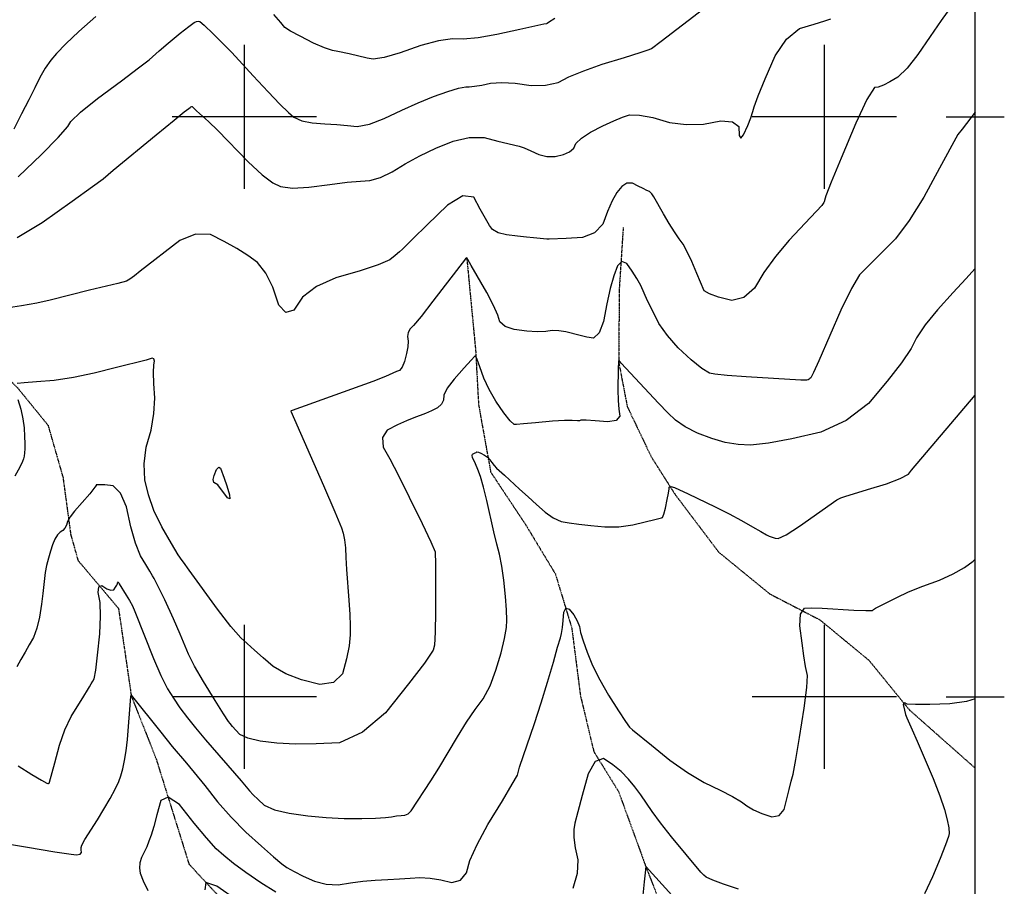
# Model space of a CAD drawing. Extents: x 622915 to 652172, y 444728 to 466318.
# Drawn here: x 640613 to 642310, y 451673 to 453168 of the extents above; entities that cross this region are included whole.
import ezdxf

# ---------------------------------------------------------------- set-up
doc = ezdxf.new("R2010")
doc.units = 0
doc.header["$MEASUREMENT"] = 0
doc.linetypes.add('PHANTOM', pattern=[2.5, 1.25, -0.25, 0.25, -0.25, 0.25, -0.25])
for name, color, linetype in [('19', 7, 'CONTINUOUS'), ('3', 7, 'CONTINUOUS'), ('50', 7, 'CONTINUOUS'), ('52', 7, 'CONTINUOUS'), ('BORDER', 5, 'CONTINUOUS'), ('TICKS', 1, 'CONTINUOUS')]:
    doc.layers.add(name, color=color, linetype=linetype)

msp = doc.modelspace()

# ---------------------------------------------------------------- linework, layer by layer
at = {"layer": '19', "color": 8, "linetype": 'PHANTOM'}
for points in [[(639876.1166, 453022.7445, 4752.1451), (640028.1122, 452977.2658, 4738.6344), (640131.6213, 452956.4814, 4729.8511), (640211.4007, 452931.0989, 4725.5169), (640257.6486, 452885.1879, 4721.1819), (640332.6302, 452784.8902, 4710.6614), (640447.2745, 452670.5277, 4701.2021), (640526.9347, 452612.8553, 4696.0782), (640608.673, 452533.2808, 4689.4961), (640661.5864, 452468.1233, 4685.9472), (640687.3677, 452377.9646, 4682.3971), (640700.5726, 452280.0092, 4679.0042), (640713.1745, 452235.2318, 4673.6069), (640783.0263, 452152.3744, 4665.7256), (640805.1045, 452001.2564, 4659.9272), (640847.82, 451893.201, 4653.2258), (640904.4737, 451711.5905, 4640.7708), (641008.1443, 451599.635, 4633.9892)], [(641653.0201, 452809.0251, 4693.1161), (641646.1393, 452702.0601, 4686.219), (641645.3509, 452576.6489, 4679.7928), (641660.0201, 452500.5179, 4675.9683), (641701.6199, 452413.3588, 4672.615), (641742.5365, 452348.8588, 4669.145), (641817.7324, 452249.3436, 4664.7271), (641906.7118, 452176.6982, 4662.8305), (641992.378, 452132.4803, 4657.6288), (642076.6988, 452062.8911, 4652.8977), (642146.2976, 451977.4792, 4649.4258), (642260, 451876.8564, 4644.7812)], [(641383.4689, 452755.8801, 4689.8894), (641398.6737, 452596.6435, 4680.4291), (641403.7164, 452503.5934, 4675.5799), (641424.5967, 452387.5511, 4668.3666), (641484.0629, 452298.0301, 4664.5403), (641536.1196, 452211.8224, 4661.8955), (641564.3903, 452118.4584, 4658.4238), (641579.3447, 452001.5617, 4653.2972), (641602.4377, 451905.5549, 4650.0618), (641645.026, 451836.4895, 4645.2135), (641692.7459, 451705.2859, 4639.8884), (641719.2217, 451637.7561, 4635.8674), (641773.8823, 451544.5997, 4630.2298), (641765.1266, 451450.8684, 4625.6171), (641729.2044, 451348.4799, 4620.5713), (641694.954, 451241.5257, 4617.415), (641692.116, 451184.0917, 4615.6394), (641663.7027, 451064.9983, 4607.3638)]]:
    msp.add_polyline3d(points, dxfattribs=at)
at = {"layer": '3', "color": 15, "linetype": 'Continuous'}
for p, q in [((641000, 453000, 4000), (641000, 453124.105, 4000)), ((642000, 453000, 4000), (642000, 453124.105, 4000)), ((641000, 453000, 4000), (640875.51, 453000, 4000)), ((641000, 453000, 4000), (641000, 453000, 4000)), ((641000, 452875.965, 4000), (641000, 453000, 4000)), ((641124.435, 453000, 4000), (641000, 453000, 4000)), ((642000, 453000, 4000), (641875.51, 453000, 4000)), ((642000, 453000, 4000), (642000, 453000, 4000)), ((642000, 452875.965, 4000), (642000, 453000, 4000)), ((642124.435, 453000, 4000), (642000, 453000, 4000)), ((641000, 452000, 4000), (641000, 452124.105, 4000)), ((642000, 452000, 4000), (642000, 452124.105, 4000)), ((641000, 452000, 4000), (640875.51, 452000, 4000)), ((641000, 452000, 4000), (641000, 452000, 4000)), ((641000, 451875.965, 4000), (641000, 452000, 4000)), ((641124.435, 452000, 4000), (641000, 452000, 4000)), ((642000, 452000, 4000), (641875.51, 452000, 4000)), ((642000, 452000, 4000), (642000, 452000, 4000)), ((642000, 451875.965, 4000), (642000, 452000, 4000)), ((642124.435, 452000, 4000), (642000, 452000, 4000))]:
    msp.add_line(p, q, dxfattribs=at)
at = {"layer": '50', "color": 1, "linetype": 'Continuous'}
for points, elevation in [([(642234.1232, 453212.1877), (642201.4393, 453166.1285), (642182.1592, 453138.417), (642160.9202, 453107.5842), (642142.2954, 453084.2915), (642126.2849, 453068.5389), (642112.8885, 453060.3263), (642101.7003, 453054.6064), (642092.7204, 453051.3792), (642085.9488, 453050.6447), (642073.0016, 453029.9974), (642053.8787, 452989.4374), (642028.5802, 452928.9647), (642011.3587, 452887.1763), (642002.2141, 452864.0721), (642001.1465, 452859.6523), (641999.415, 452853.7286), (641998.7511, 452852.2247), (641997.9018, 452850.6441), (641995.6468, 452847.2522), (641966.8452, 452816.4863), (641939.2639, 452787.4547), (641915.4602, 452759.1004), (641895.4342, 452731.4235), (641879.1859, 452704.4239), (641860.7623, 452688.4084), (641840.1636, 452683.3769), (641817.3896, 452689.3295), (641801.5587, 452694.8971), (641792.6709, 452700.0797), (641780.1693, 452730.0406), (641771.5572, 452750.4064), (641763.5413, 452767.184), (641756.1216, 452780.3735), (641749.2982, 452789.9748), (641741.4176, 452801.9146), (641732.4798, 452816.1929), (641722.4848, 452832.8097), (641705.9108, 452862.3989), (641702.2356, 452867.4645), (641698.1747, 452871.1095), (641693.7282, 452873.3337), (641687.3635, 452876.5257), (641679.0805, 452880.6853), (641668.8794, 452885.8126), (641659.3307, 452885.6557), (641650.4343, 452880.2144), (641642.1904, 452869.4889), (641634.0661, 452855.0704), (641626.0615, 452836.9589), (641618.1767, 452815.1544), (641603.6949, 452800.1421), (641582.6163, 452791.9221), (641554.9408, 452790.4942)], 4700), ([(641554.9408, 452790.4942), (641525.2348, 452789.0216), (641521.3301, 452789.0427), (641498.5415, 452791.3943), (641486.2542, 452792.6299), (641470.6539, 452794.3001), (641451.7406, 452796.4049), (641437.4025, 452800.2212), (641427.6397, 452805.7491), (641422.4521, 452812.9886), (641415.4002, 452824.668), (641406.4841, 452840.7873), (641395.7038, 452861.3467), (641376.8747, 452863.6711), (641349.9968, 452847.7607), (641315.0702, 452813.6155), (641290.5445, 452789.6047), (641276.4198, 452775.7285), (641272.696, 452771.9867), (641267.1987, 452767.0614), (641259.9279, 452760.9525), (641250.8835, 452753.6601), (641230.8334, 452744.8592), (641199.7778, 452734.55), (641157.7165, 452722.7324), (641124.6033, 452707.5159), (641100.438, 452688.9004), (641085.2208, 452666.8859), (641071.6131, 452662.4338), (641059.615, 452675.544), (641049.2265, 452706.2164), (641036.8101, 452730.7126), (641022.366, 452749.0323), (641005.8939, 452761.1757), (640986.9026, 452773.2569), (640965.392, 452785.276), (640941.362, 452797.233), (640915.7193, 452797.7816), (640888.4638, 452786.922), (640820.6492, 452734.2494), (640810.5711, 452726.1128), (640802.7036, 452720.3088), (640797.0467, 452716.8374), (640781.8168, 452712.7405), (640733.2365, 452701.3656), (640665.0989, 452684.092), (640642.028, 452678.9905), (640615.7255, 452674.1256), (640586.1913, 452669.4974)], 4700), ([(642260, 451996.7806), (642244.6002, 451991.8918), (642216.0366, 451987.7628), (642181.4088, 451986.6476), (642156.991, 451986.5788), (642142.7831, 451987.5566), (642138.785, 451989.5808), (642136.4971, 451989.2227), (642135.9193, 451986.4822), (642138.0447, 451976.8402), (642139.614, 451969.6125), (642141.9131, 451963.5699), (642151.2634, 451943.2927), (642159.9951, 451923.5487), (642171.9914, 451895.5646), (642187.2522, 451859.3404), (642198.964, 451829.2975), (642207.1267, 451805.436), (642211.7403, 451787.7557), (642214.3731, 451774.1129), (642215.025, 451764.5077), (642213.6962, 451758.9401), (642208.4849, 451744.5769), (642199.3912, 451721.4181), (642186.415, 451689.4638), (642172.3584, 451660.3158)], 4650), ([(641851.8448, 451668.118), (641825.9891, 451676.6637), (641807.4261, 451683.5937), (641796.1558, 451688.908), (641792.1783, 451692.6067), (641787.0333, 451697.5938), (641736.4685, 451758.6443), (641717.2102, 451782.9431), (641702.8085, 451802.3038), (641693.2633, 451816.7264), (641683.2977, 451830.857), (641672.9117, 451844.6956), (641662.1053, 451858.2423), (641649.5324, 451870.9274), (641635.1928, 451882.7509), (641619.0867, 451893.7127), (641604.8865, 451888.5575), (641592.5923, 451867.2854), (641582.2041, 451829.8962)], 4650), ([(641054.0767, 451663.0954), (641028.1861, 451679.0962), (641002.6989, 451696.8888), (640981.4328, 451712.6541), (640964.3876, 451726.392), (640951.5635, 451738.1026), (640934.5423, 451756.6154), (640913.324, 451781.9303), (640887.9086, 451814.0474), (640868.7593, 451827.1579), (640855.8761, 451821.2617), (640849.2592, 451796.3589), (640843.6656, 451776.3835), (640839.0955, 451761.3356), (640835.5488, 451751.2152), (640831.6096, 451741.4018), (640822.5535, 451722.6962), (640819.8461, 451713.6013), (640819.1559, 451704.6107), (640820.4827, 451695.7244), (640825.3097, 451682.7936), (640833.6369, 451665.8185)], 4650), ([(641582.2041, 451829.8962), (641574.614, 451801.4202), (641569.8218, 451781.8573), (641567.8278, 451771.2075), (641568.0193, 451757.1903), (641570.3964, 451739.8059), (641574.959, 451719.054), (641573.6261, 451695.5172), (641566.3977, 451669.1953)], 4650)]:
    msp.add_lwpolyline(points, dxfattribs=dict(at, elevation=elevation))
at = {"layer": '50', "color": 1, "linetype": 'Continuous', "elevation": 4700}
msp.add_lwpolyline([(640954.2606, 452365.5805), (640947.0904, 452369.7671), (640946.1172, 452374.5024), (640947.7557, 452381.8797), (640952.0062, 452391.8989), (640955.7607, 452396.1115), (640959.0194, 452394.5174), (640965.2941, 452376.9005), (640969.5551, 452363.8689), (640974.5653, 452348.022), (640975.0927, 452341.1691), (640971.1372, 452343.3102), (640954.2606, 452365.5805)], close=True, dxfattribs=at)
at = {"layer": '52', "color": 33, "linetype": 'Continuous'}
for points, elevation in [([(641299.7577, 453024.5126), (641326.2129, 453035.1782), (641350.7734, 453043.7957), (641369.2003, 453049.4355), (641381.4937, 453052.0975), (641387.6536, 453051.7818), (641396.8412, 453052.7283), (641409.0567, 453054.937), (641424.3, 453058.4079), (641443.6407, 453059.3859), (641467.0789, 453057.871), (641494.6145, 453053.8631), (641519.2138, 453054.4317), (641540.8766, 453059.5768), (641559.6031, 453069.2984), (641584.9427, 453079.7072), (641616.8957, 453090.803), (641655.4618, 453102.586), (641682.4491, 453111.0576), (641697.8574, 453116.2176), (641701.6868, 453118.0663), (641718.6336, 453130.4349), (641791.8794, 453186.7321)], 4720), ([(640743.7264, 453173.2344), (640714.7716, 453147.2212), (640692.217, 453125.9965), (640676.0625, 453109.56), (640666.3081, 453097.912), (640656.8282, 453084.1109), (640647.6228, 453068.1566), (640638.6919, 453050.0493), (640628.1632, 453029.1455), (640616.0367, 453005.4452), (640602.3125, 452978.9484)], 4730), ([(640609.7791, 452896.5725), (640650.5208, 452935.3661), (640679.2365, 452964.2299), (640695.9262, 452983.1638), (640700.5899, 452992.1678), (640717.4811, 453008.3526), (640746.5999, 453031.718), (640787.9461, 453062.2641), (640817.6336, 453084.543), (640835.6625, 453098.5547), (640853.098, 453113.8073), (640868.8583, 453127.0788), (640889.3137, 453144.1138), (640904.1955, 453156.0641), (640913.5036, 453162.9296), (640917.238, 453164.7105), (640920.5649, 453165.1756), (640923.4843, 453164.3252), (640930.6619, 453157.929), (640946.4541, 453143.2769), (640956.2294, 453133.6977), (640978.187, 453110.8762), (641015.1951, 453071.0797), (641040.8231, 453043.3045), (641061.0364, 453022.0815), (641075.835, 453007.4108), (641085.219, 452999.2923), (641098.8609, 452993.3722), (641116.7608, 452989.6503), (641138.9186, 452988.1268), (641159.2286, 452986.6302), (641177.6906, 452985.1607), (641194.3048, 452983.7181), (641215.4624, 452987.677), (641241.1635, 452997.0373), (641271.4079, 453011.799), (641299.7577, 453024.5126)], 4720), ([(640917.5512, 453010.4582), (640938.3275, 452992.1108), (640954.4717, 452976.4256), (641006.5867, 452922.7479), (641030.5076, 452900.3159), (641048.9875, 452886.0086), (641062.0263, 452879.8261), (641082.7982, 452877.3652), (641111.3032, 452878.626), (641147.5411, 452883.6084), (641177.1087, 452887.1866), (641200.0058, 452889.3605), (641216.2324, 452890.1303), (641234.5297, 452895.3602), (641254.8975, 452905.0504), (641277.3361, 452919.2008), (641302.3086, 452932.7927), (641329.8151, 452945.826), (641359.8556, 452958.3007), (641387.6897, 452964.5362), (641413.3174, 452964.5325), (641436.7388, 452958.2895), (641473.5907, 452949.4098), (641482.6021, 452946.3845), (641493.9096, 452941.6522), (641507.5132, 452935.2129), (641521.3707, 452931.9686), (641535.4822, 452931.9192), (641549.8477, 452935.0648), (641560.6119, 452939.8349), (641567.7748, 452946.2297), (641571.3364, 452954.249), (641580.9263, 452963.3411), (641596.5444, 452973.5059), (641618.1908, 452984.7433), (641636.6037, 452993.4516), (641651.7831, 452999.6306), (641663.729, 453003.2804), (641681.202, 453002.986), (641704.2022, 452998.7474), (641732.7295, 452990.5647), (641761.7592, 452986.8872), (641791.2913, 452987.715), (641821.3257, 452993.048), (641841.5933, 452991.5714), (641852.0941, 452983.2852), (641852.8279, 452968.1894), (641855.6588, 452963.4296), (641860.5867, 452969.0058), (641867.6116, 452984.9179), (641872.9675, 452998.311), (641876.6545, 453009.1849), (641878.6726, 453017.5396), (641885.6895, 453036.3014), (641897.7053, 453065.4704), (641914.7201, 453105.0465), (641934.508, 453134.0139), (641957.0693, 453152.3727), (641982.4038, 453160.1229), (642000.3658, 453165.6594), (642010.9552, 453168.9825)], 4710), ([(641535.1665, 453169.459), (641524.171, 453162.6527), (641522.0115, 453161.258), (641520.69, 453160.5445), (641516.1413, 453160.0512), (641474.8369, 453150.8395), (641435.3233, 453141.8421), (641402.8322, 453136.1591), (641377.3636, 453133.7902), (641358.9176, 453134.7357), (641334.6018, 453131.1491), (641304.4161, 453123.0305), (641268.3607, 453110.3797), (641240.8575, 453102.5651), (641221.9064, 453099.5865), (641211.5075, 453101.444), (641180.5558, 453108.5293), (641161.0927, 453112.7205), (641151.906, 453114.2978), (641138.0067, 453119.195), (641119.3948, 453127.412), (641096.0702, 453138.9489), (641079.6058, 453147.8316), (641070.0016, 453154.0602), (641063.1009, 453162.5334), (641050.5498, 453176.3046)], 4730), ([(640608.3835, 452791.9832), (640651.4231, 452817.7775), (640703.2024, 452854.6759), (640738.219, 452879.8093), (640756.4728, 452893.1779), (640773.7043, 452907.9907), (640847.9334, 452969.2257), (640878.8403, 452994.5367), (640896.4149, 453008.7384), (640903.9933, 453014.3218), (640906.4234, 453016.2113), (640907.9474, 453017.4994), (640909.2297, 453018.1102), (640910.2702, 453018.0436), (640917.5512, 453010.4582)], 4710), ([(642260, 453008.1522), (642237.1456, 452979.0823), (642230.0981, 452969.5438), (642198.239, 452911.3346), (642171.2445, 452861.6135), (642145.9814, 452821.1075), (642122.4498, 452789.8164), (642100.6497, 452767.7403), (642083.0136, 452750.0082), (642069.5416, 452736.6202), (642060.2337, 452727.5762), (642046.4929, 452704.2864), (642028.3192, 452666.7506), (641990.0322, 452579.1666), (641981.2779, 452559.3435), (641979.4499, 452555.4998), (641977.7994, 452552.4315), (641976.3264, 452550.1386), (641975.0309, 452548.6211), (641973.5066, 452547.4565), (641971.7534, 452546.6448), (641969.7713, 452546.1861), (641967.0344, 452545.9335), (641959.2956, 452546.0469), (641865.2433, 452551.4856), (641832.2518, 452553.9038), (641811.1715, 452556.1007), (641802.0023, 452558.0764), (641788.3946, 452566.3895), (641770.3483, 452581.04), (641747.8634, 452602.028), (641729.2884, 452622.9755), (641714.6232, 452643.8826), (641703.8678, 452664.7492), (641695.0391, 452682.5821), (641683.1618, 452709.1467), (641676.7033, 452721.4111), (641668.7615, 452734.1743), (641659.3364, 452747.4364), (641650.8681, 452750.4497), (641643.3564, 452743.2141), (641636.8014, 452725.7298), (641630.5671, 452703.9179), (641624.6536, 452677.7784), (641619.0607, 452647.3113), (641611.5218, 452627.5889), (641602.0368, 452618.6112), (641590.6058, 452620.3782), (641578.8438, 452622.7569), (641554.3269, 452629.349), (641542.32, 452631.2229), (641530.73, 452631.3689), (641519.557, 452629.7869), (641504.9024, 452629.5488), (641486.7662, 452630.6548), (641465.1483, 452633.1047), (641449.6544, 452638.4776), (641440.2844, 452646.7736), (641437.0383, 452657.9927), (641429.5719, 452674.7673), (641417.8851, 452697.0975), (641391.1451, 452743.9484), (641385.3866, 452753.9931), (641383.8404, 452756.5805), (641383.6626, 452756.9196), (641381.2496, 452755.0438)], 4690), ([(641381.2496, 452755.0438), (641325.1342, 452682.0789), (641304.7202, 452656.0232), (641291.6777, 452640.1207), (641286.0066, 452634.3714), (641282.5499, 452628.004), (641281.3076, 452621.0187), (641282.2798, 452613.4154), (641281.7313, 452603.7668), (641279.662, 452592.0729), (641276.0721, 452578.3337), (641272.0195, 452568.5981), (641267.5041, 452562.8661), (641262.5259, 452561.1378), (641243.3588, 452552.3529), (641221.6698, 452543.8858), (641082.3047, 452493.5908), (641080.6917, 452492.9562), (641080.2875, 452492.4377), (641136.1664, 452364.3477), (641155.7901, 452318.9123), (641167.2469, 452291.5687), (641170.5367, 452282.3172), (641172.8691, 452270.6846), (641174.2438, 452256.671), (641174.6611, 452240.2763), (641175.7656, 452219.7726), (641180.0366, 452166.438), (641181.7071, 452142.1291), (641182.5691, 452122.233), (641182.6225, 452106.7498), (641180.3687, 452087.7777), (641175.8076, 452065.3166), (641168.9393, 452039.3665), (641153.7554, 452024.6784), (641130.2559, 452021.2522), (641098.4408, 452029.088), (641071.5632, 452039.3653), (641049.6229, 452052.0841), (641032.6199, 452067.2445), (641017.6337, 452080.5236), (641004.6641, 452091.9216), (640993.7112, 452101.4384), (640976.7076, 452121.2118), (640953.6531, 452151.2419), (640904.9765, 452218.5633), (640894.9391, 452232.346), (640892.6322, 452234.7519), (640886.1009, 452244.8834), (640874.5495, 452264.264), (640857.4742, 452293.1878), (640844.1365, 452321.1733), (640834.5362, 452348.2203), (640828.6734, 452374.3289), (640827.4909, 452401.673), (640830.9885, 452430.2524), (640839.1664, 452460.0673), (640844.0622, 452488.35), (640845.6758, 452515.1005), (640844.0073, 452540.3189), (640843.3364, 452559.3424), (640843.6631, 452572.1713), (640844.9875, 452578.8053), (640844.0855, 452582.6382), (640840.9572, 452583.6701), (640830.6777, 452580.4071), (640779.6053, 452567.6373), (640741.1588, 452557.9704), (640705.3349, 452550.6501), (640672.1336, 452545.6765), (640641.5548, 452543.0495), (640620.2178, 452541.1816), (640608.1225, 452540.0726)], 4690), ([(642260, 452738.4163), (642243.6935, 452720.6794), (642221.8325, 452696.945), (642194.5894, 452667.4005), (642173.4828, 452641.5127), (642158.5125, 452619.2814), (642149.6787, 452600.7068), (642132.9495, 452575.6259), (642108.3249, 452544.0387), (642075.8049, 452505.9454), (642037.5404, 452476.7114), (641993.5314, 452456.3368), (641943.7778, 452444.8216), (641903.521, 452437.4114), (641872.7609, 452434.1063), (641851.4976, 452434.9062), (641829.0912, 452438.6127), (641805.5417, 452445.2259), (641780.8491, 452454.7457), (641759.9989, 452465.3273), (641742.9912, 452476.9708), (641729.8258, 452489.676), (641713.7058, 452506.1297), (641649.3733, 452575.3519), (641645.9094, 452579.6584), (641645.4731, 452579.9453), (641644.8911, 452578.2773), (641644.419, 452565.6966), (641644.0387, 452529.3053), (641644.4293, 452510.9623), (641645.4269, 452495.7961), (641647.0315, 452483.8069), (641640.7626, 452476.5194), (641626.6204, 452473.9339), (641604.6046, 452476.0502), (641589.0808, 452477.1217), (641580.0488, 452477.1484), (641577.5086, 452476.1303), (641574.1676, 452475.7197), (641565.0829, 452476.7209), (641552.0829, 452476.4236), (641531.0257, 452475.0246), (641501.9112, 452472.5241), (641481.2553, 452470.7456), (641469.058, 452469.6893), (641465.3192, 452469.3551), (641458.1386, 452475.9438), (641447.5164, 452489.4554), (641433.4523, 452509.8899), (641421.8243, 452529.9668), (641412.6322, 452549.6862), (641405.876, 452569.0479), (641401.0551, 452581.784), (641398.1694, 452587.8945), (641397.219, 452587.3793), (641390.7924, 452580.5435), (641378.8897, 452567.3871), (641361.5108, 452547.9099), (641349.8049, 452532.1361), (641343.7719, 452520.0657), (641343.4118, 452511.6987), (641339.7344, 452504.4331), (641332.7396, 452498.2686), (641322.4275, 452493.2055)], 4680), ([(641397.8462, 451978.1651), (641411.4713, 451996.6959), (641423.4392, 452019.1887), (641433.7499, 452045.6436), (641442.4034, 452076.0606), (641448.4229, 452100.5869), (641451.8085, 452119.2226), (641452.5601, 452131.9676), (641452.0618, 452149.8472), (641450.3135, 452172.8614), (641447.3153, 452201.0102), (641443.7572, 452225.4599), (641439.6392, 452246.2105), (641434.9612, 452263.2621), (641429.778, 452284.2946), (641417.8956, 452338.3025), (641412.2059, 452361.7486), (641407.0204, 452379.6465), (641402.339, 452391.9962), (641398.4674, 452401.6282), (641393.1537, 452412.7393), (641392.5042, 452415.9401), (641393.4571, 452418.1452), (641398.0716, 452420.4331), (641399.6343, 452421.3815), (641400.7007, 452422.1993), (641403.4229, 452421.7236), (641407.8009, 452419.9542), (641413.8347, 452416.8911), (641418.9677, 452413.1892), (641423.1998, 452408.8485), (641426.5311, 452403.869), (641430.4237, 452398.9804), (641434.8774, 452394.1828), (641448.174, 452381.9078), (641474.5383, 452358.1854), (641489.2471, 452344.8581), (641503.8491, 452331.4955), (641518.3444, 452318.0977), (641532.4811, 452308.4277), (641546.2591, 452302.4854), (641559.6785, 452300.271), (641576.6732, 452297.9704), (641597.2433, 452295.5838), (641621.3886, 452293.111), (641645.4256, 452293.3614), (641669.3545, 452296.3347), (641709.7125, 452306.0881), (641718.967, 452308.5058), (641720.9385, 452309.284), (641723.2643, 452314.8301), (641725.9445, 452325.1442), (641728.9791, 452340.2262), (641731.0512, 452351.3301), (641732.1607, 452358.456), (641732.3077, 452361.6037), (641735.4071, 452362.3831), (641741.4587, 452360.7943), (641765.1649, 452349.9882), (641811.6648, 452327.6153), (641835.4329, 452315.5384), (641856.8701, 452304.017), (641875.9763, 452293.051), (641890.3404, 452284.8926), (641899.9625, 452279.5419), (641904.8424, 452276.9988), (641909.8402, 452275.0143), (641914.9557, 452273.5884), (641920.189, 452272.721), (641934.147, 452279.5153), (641956.8298, 452293.9713), (642021.2668, 452339.7053), (642028.4446, 452342.8518), (642034.8112, 452345.249), (642073.9415, 452357.536), (642106.7051, 452367.4257), (642130.3026, 452376.3042), (642144.7339, 452384.1714), (642149.999, 452391.0274), (642260, 452519.9794)], 4670), ([(640609.7425, 452512.4357), (640614.5099, 452495.7176), (640617.9925, 452479.5499), (640620.1903, 452463.9325), (640621.1033, 452448.8655), (640621.5533, 452436.6723), (640621.5402, 452427.3532), (640621.0641, 452420.9079), (640620.2616, 452415.1518), (640619.1327, 452410.0846), (640617.6774, 452405.7066), (640612.7494, 452395.9177), (640604.3486, 452380.718)], 4690), ([(641322.4275, 452493.2055), (641312.2265, 452488.6753), (641292.158, 452481.2135), (641279.4997, 452475.917), (641264.1619, 452468.7885), (641246.1446, 452459.828), (641237.9137, 452447.0863), (641239.4692, 452430.5634), (641250.8112, 452410.2592), (641265.7548, 452381.5227), (641284.2999, 452344.3538), (641306.4466, 452298.7526), (641321.2972, 452267.354), (641328.8516, 452250.1582), (641329.3383, 452228.9159), (641329.7046, 452146.6497), (641329.0494, 452111.2429), (641327.5707, 452089.1906), (641325.2685, 452080.4927), (641310.4758, 452058.1498), (641283.1925, 452022.1621), (641243.4185, 451972.5296), (641203.6289, 451938.7353), (641163.8237, 451920.7793), (641124.0028, 451918.6616), (641087.9783, 451918.4108), (641055.7503, 451920.0269), (641027.3188, 451923.51), (641006.098, 451928.4099), (640992.088, 451934.7268), (640985.2888, 451942.4607), (640979.7827, 451948.8269), (640975.5696, 451953.8257), (640972.6496, 451957.4569), (640963.9695, 451970.7752), (640949.5295, 451993.7806), (640929.3294, 452026.4731), (640914.0343, 452052.9816), (640903.6444, 452073.3062), (640898.1595, 452087.4468), (640889.5, 452107.7929), (640877.6659, 452134.3445), (640862.6572, 452167.1016), (640851.6781, 452190.4082), (640844.7285, 452204.2643), (640841.8086, 452208.6699), (640836.8893, 452216.6424), (640829.9707, 452228.1817), (640821.0527, 452243.2879), (640812.5097, 452264.9271), (640804.3416, 452293.0992), (640796.5484, 452327.8044), (640786.4376, 452351.4013), (640774.0092, 452363.8901), (640759.2631, 452365.2707), (640749.3868, 452365.7996), (640744.38, 452365.4766), (640744.243, 452364.3019), (640742.4139, 452361.2951), (640733.6794, 452349.7854), (640707.2867, 452320.2106), (640699.675, 452310.4049), (640695.0414, 452302.2455), (640693.3857, 452295.7324), (640690.6906, 452290.5232), (640686.956, 452286.6177), (640682.1819, 452284.0161), (640677.6574, 452279.0273), (640673.3826, 452271.6515), (640669.3574, 452261.8885), (640665.6375, 452251.0744), (640662.223, 452239.2093), (640659.1138, 452226.2931), (640656.7557, 452214.1806), (640652.6371, 452177.9489), (640650.1822, 452159.6182), (640646.9278, 452137.3748), (640642.3208, 452118.258), (640636.3612, 452102.2677), (640629.0489, 452089.4041), (640621.8616, 452076.723), (640614.7993, 452064.2246), (640607.8618, 452051.9088)], 4680), ([(641388.7829, 451717.7218), (641401.0152, 451745.5674), (641419.6824, 451779.9348), (641444.7844, 451820.824), (641461.8475, 451849.2215), (641470.8718, 451865.1273), (641474.0347, 451878.631), (641500.0108, 451954.164), (641511.7905, 451989.7999), (641522.6599, 452024.9739), (641532.619, 452059.6861), (641539.9674, 452085.3197), (641544.705, 452101.8746), (641546.832, 452109.3508), (641548.5384, 452119.2261), (641549.8243, 452131.5004), (641550.6897, 452146.1737), (641553.9572, 452152.6733), (641559.627, 452150.9992), (641567.6989, 452141.1515), (641573.7124, 452131.1829), (641577.6674, 452121.0934), (641579.564, 452110.883), (641583.9823, 452096.2558), (641590.9225, 452077.2117), (641600.3843, 452053.7509), (641612.5555, 452029.0458), (641627.4361, 452003.0966), (641645.0259, 451975.9032), (641657.1389, 451957.419), (641663.7751, 451947.6441), (641668.8405, 451943.1824), (641701.841, 451916.443), (641733.4681, 451890.8689), (641763.7448, 451869.447), (641792.671, 451852.1774), (641820.2468, 451839.0601), (641841.6603, 451827.9482), (641856.9115, 451818.8416), (641866.0005, 451811.7404), (641877.7618, 451805.0989), (641892.1953, 451798.9172), (641909.301, 451793.1951), (641922.1535, 451795.4159), (641930.7528, 451805.5794), (641939.087, 451839.9075), (641942.7173, 451854.245), (641945.9898, 451866.6982), (641950.7461, 451891.9105), (641956.9862, 451929.8819), (641964.7101, 451980.6124), (641969.385, 452016.1593), (641971.0109, 452036.5227), (641968.3778, 452046.8994), (641967.381, 452052.1135), (641964.6875, 452070.8389), (641961.6515, 452092.5962), (641957.4892, 452122.6166), (641958.8255, 452142.7373), (641965.6602, 452152.9583), (641977.9935, 452153.2795), (641996.3066, 452152.8214), (642050.8725, 452149.567), (642071.5732, 452148.7018), (642082.7019, 452148.9883), (642084.2585, 452150.4265), (642087.8259, 452152.6218), (642124.633, 452171.4962), (642145.0795, 452180.7672), (642169.5797, 452190.6292), (642198.1336, 452201.0821), (642222.1176, 452211.793), (642241.5317, 452222.762), (642256.3759, 452233.989), (642260, 452237.5383)], 4660), ([(640609.8472, 451880.7228), (640633.6452, 451865.9405), (640650.1082, 451855.9972), (640659.2361, 451850.8928), (640661.0291, 451850.6273), (640662.3976, 451850.7408), (640663.3416, 451851.2333), (640664.3255, 451853.0196), (640673.2448, 451886.1729), (640681.0461, 451916.3638), (640690.4354, 451943.0286), (640701.4127, 451966.1673), (640723.4627, 452000.8218), (640729.867, 452011.2932), (640733.1909, 452017.194), (640736.1547, 452022.4436), (640738.7585, 452027.042), (640741.0023, 452030.9892), (640743.7319, 452045.9263), (640746.9473, 452071.8534), (640750.6486, 452108.7703), (640752.093, 452139.1177), (640751.2807, 452162.8954), (640748.2115, 452180.1037), (640749.1562, 452189.6958), (640754.1147, 452191.6719), (640763.0871, 452186.0319), (640770.0757, 452183.7154), (640775.0804, 452184.7225), (640778.1014, 452189.0532), (640780.1776, 452192.4733), (640781.3089, 452194.9828), (640781.4954, 452196.5817), (640781.7789, 452197.6327), (640782.1592, 452198.1359), (640782.6365, 452198.0912), (640783.8827, 452194.888), (640796.4969, 452175.4655), (640801.9151, 452166.2811), (640806.8714, 452156.7844), (640811.3657, 452146.9754), (640843.4903, 452065.9328), (640856.0794, 452036.7198), (640867.4422, 452013.9105), (640877.5789, 451997.5049), (640889, 451980.7688), (640901.7055, 451963.7022), (640915.6954, 451946.305), (640932.9552, 451925.6832), (640994.474, 451855.0461), (641009.0243, 451837.6604), (641015.2084, 451831.0856), (641023.6063, 451822.9529), (641034.218, 451813.2626), (641052.0808, 451805.3191), (641077.1946, 451799.1225), (641109.5595, 451794.6728), (641141.2157, 451791.6996), (641172.163, 451790.2029), (641202.4015, 451790.1828), (641226.015, 451790.6917), (641243.0035, 451791.7298), (641253.3669, 451793.297), (641262.4131, 451794.4726), (641270.1421, 451795.2566)], 4670), ([(640477.5073, 451765.2981), (640626.0792, 451740.6348), (640673.4064, 451732.9287), (640701.6657, 451728.6212), (640710.8569, 451727.7124), (640716.7564, 451728.6329), (640719.3644, 451731.3826), (640718.6807, 451735.9616), (640718.8309, 451740.1943), (640719.815, 451744.0805), (640725.2678, 451753.7735), (640746.7261, 451788.0336), (640768.6093, 451824.4681), (640777.5398, 451840.7665), (640783.7245, 451853.7784), (640787.1636, 451863.5039), (640790.3479, 451875.5519), (640793.2773, 451889.9224), (640795.952, 451906.6154), (640798.3813, 451926.2446), (640804.51, 452000.338), (640804.707, 452001.9768), (640804.7672, 452002.5652), (640855.8212, 451938.7843), (640875.7315, 451914.3646), (640900.1037, 451885.756), (640931.7657, 451846.9584), (640953.8163, 451819.0933), (640977.4232, 451792.3835), (641002.5862, 451766.829), (641029.3054, 451742.4297), (641050.0166, 451724.1402), (641064.7197, 451711.9605), (641073.4146, 451705.8905), (641085.6697, 451698.84), (641101.4848, 451690.809), (641120.86, 451681.7974), (641140.8554, 451676.8601), (641161.4711, 451675.9972), (641182.707, 451679.2086), (641204.1215, 451681.7937), (641225.7146, 451683.7526), (641247.4863, 451685.0853), (641267.5448, 451686.273), (641285.8902, 451687.3156), (641302.5225, 451688.2133), (641320.0588, 451687.2521), (641338.4991, 451684.4321), (641357.8435, 451679.7531), (641372.6723, 451683.7418), (641382.9854, 451696.398), (641388.7829, 451717.7218)], 4660), ([(641270.1421, 451795.2566), (641276.5538, 451795.6491), (641282.4094, 451798.3886), (641287.709, 451803.475), (641321.6088, 451854.9262), (641335.3471, 451876.7228), (641367.4192, 451930.829), (641383.1622, 451956.2095), (641397.8462, 451978.1651)], 4670), ([(641737.1161, 451657.8735), (641692.5568, 451706.8102), (641692.1513, 451707.4229), (641691.8365, 451707.5936), (641690.8835, 451696.6851), (641689.3486, 451681.0447), (641686.9852, 451657.8622)], 4640), ([(640988.9102, 451648.1464), (640952.5836, 451673.506), (640933.5853, 451679.764), (640931.9153, 451666.9205)], 4640)]:
    msp.add_lwpolyline(points, dxfattribs=dict(at, elevation=elevation))
at = {"layer": 'BORDER', "elevation": 4000}
msp.add_lwpolyline([(628780, 458360), (623820, 458360), (623820, 445700), (642260, 445700), (642260, 465190), (628780, 465190)], close=True, dxfattribs=at)
at = {"layer": 'TICKS'}
for p, q in [((642210, 453000, 4000), (642310, 453000, 4000)), ((642210, 452000, 4000), (642310, 452000, 4000))]:
    msp.add_line(p, q, dxfattribs=at)

doc.saveas('drawing.dxf')
